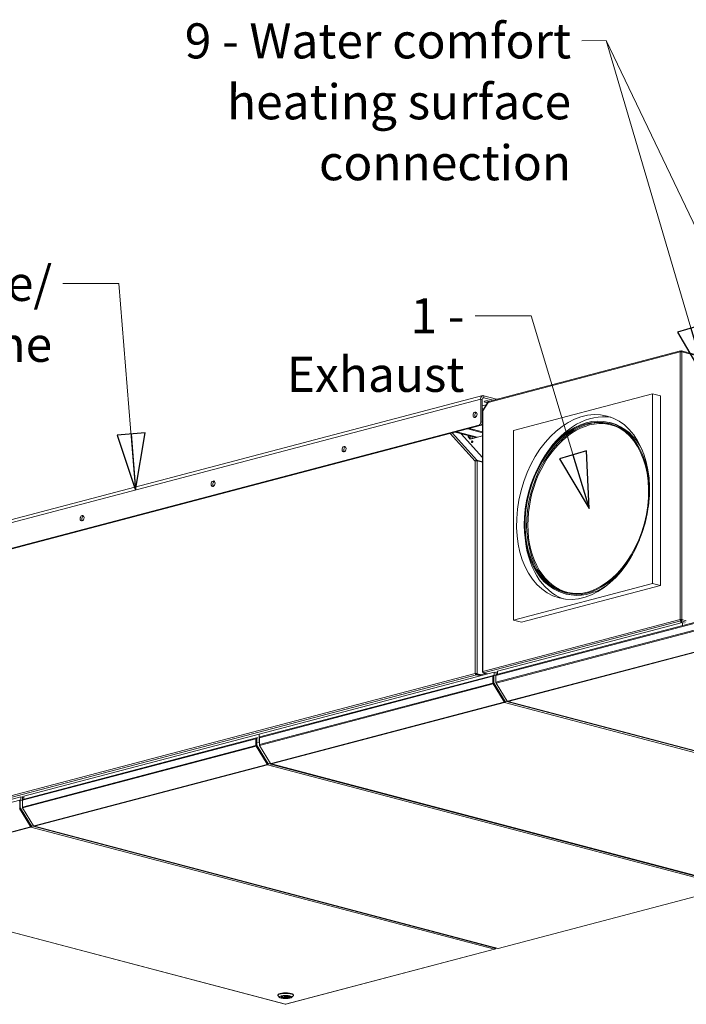
# Model space of a CAD drawing. Units: millimetres. Extents: x 227 to 8086, y 362 to 5804.
# Drawn here: x 6394 to 7344, y 362 to 1765 of the extents above; entities that cross this region are included whole.
import ezdxf

# ---------------------------------------------------------------- set-up
doc = ezdxf.new("R2010")
doc.units = ezdxf.units.MM
doc.header["$LTSCALE"] = 20
doc.layers.add('AM - Drawing', color=7, linetype='Continuous', lineweight=5)
doc.layers.add('AM - Tekst', color=7, linetype='Continuous', lineweight=15)
doc.styles.add('Note Text (ISO)', font='arial.ttf')
doc.dimstyles.new('Default - Method 1b (ISO)$7', dxfattribs={"dimscale": 20, "dimtxt": 2.5, "dimasz": 4, "dimexe": 3.175, "dimexo": 0, "dimgap": 0.762, "dimtad": 1, "dimtoh": 1, "dimrnd": 1e-08, "dimtxsty": 'Note Text (ISO)', "dimcen": 0.09, "dimdle": 10, "dimclrd": 256, "dimclre": 256, "dimclrt": 256, "dimazin": 2, "dimtfac": 1.4, "dimtmove": 0, "dimatfit": 3, "dimldrblk": 'Filled-2', "dimfxl": 1, "dimtolj": 1, "dimlwd": -1, "dimlwe": -1, "dimarcsym": 0})

# ---------------------------------------------------------------- blocks, each defined once
blk = doc.blocks.new('Filled-2')
at = {"color": 0}
for p, q in [((0, 0), (-1, 0.25)), ((-1, 0.25), (-1, -0.25)), ((-1, 0), (0, 0)), ((-1, -0.25), (0, 0))]:
    blk.add_line(p, q, dxfattribs=at)
at = {"color": 0, "flags": 128}
blk.add_lwpolyline([(-1, -0.25), (0, 0), (-1, 0.25), (-1, -0.25)], dxfattribs=at)
at = {"color": 0}
blk.add_solid([(-1, -0.25), (0, 0), (-1, 0.25), (-1, -0.25)], dxfattribs=at)

msp = doc.modelspace()

# ---------------------------------------------------------------- linework, layer by layer
at = {"layer": 'AM - Drawing'}
for p, q in [((7335.82, 1292.23), (7061.74, 1220.08)), ((7336.23, 1293.4), (7062.47, 1221.32)), ((7335.82, 910.59), (7335.82, 1292.23)), ((7336.18, 1292.8), (7336.95, 1293)), ((7336.55, 1292.9), (7336.55, 1293.37)), ((7337.71, 1292.8), (7336.95, 1293)), ((7336.95, 1293), (7336.95, 1292.36)), ((7337.35, 1292.9), (7337.35, 1293.37)), ((7372.87, 1284.13), (7337.66, 1293.4)), ((7370.86, 1283.6), (7338.08, 1292.23)), ((7338.08, 1292.23), (7338.08, 910.59)), ((7051.28, 1224.71), (6288.51, 1023.89)), ((6291.4, 1028.89), (7054.17, 1229.71)), ((7051.28, 1224.71), (7051.28, 1192.26)), ((7053.54, 1224.11), (7051.28, 1224.71)), ((7053.54, 1191.66), (7053.54, 1224.11)), ((7061.51, 1220.62), (7054.16, 1208.65)), ((7055.8, 1226.61), (7054.28, 1226.21)), ((7055.8, 1229.69), (7055.8, 1226.61)), ((7073.9, 1224.93), (7055.8, 1229.69)), ((7055.8, 1226.61), (7069.16, 1223.09)), ((7073.9, 1224.93), (7073.9, 1224.34)), ((7098.23, 1180.07), (7296.22, 1232.2)), ((7307.53, 1229.22), (7296.22, 1232.2)), ((7296.22, 1232.2), (7296.22, 962.07)), ((7307.53, 959.1), (7307.53, 1229.22)), ((7058.92, 1216.41), (7053.54, 1214.99)), ((7055.8, 1211.32), (7053.54, 1210.73)), ((7053.54, 1209.57), (7054.95, 1209.94)), ((7054.43, 1209.09), (7053.54, 1208.86)), ((7053.54, 1207.13), (7053.92, 1207.03)), ((7053.92, 1207.81), (7053.92, 836.08)), ((7061.74, 1220.08), (7054.39, 1208.11)), ((7054.39, 1208.11), (7054.39, 836.5)), ((7044.5, 1205.27), (7045.77, 1204.94)), ((7053.54, 1202.89), (7053.92, 1202.79)), ((6291.33, 988.33), (7048.45, 1187.65)), ((7050.71, 1187.06), (6293.6, 987.73)), ((7035.3, 1183), (7033.03, 1182.4)), ((7033.03, 1182.4), (7053.92, 1176.9)), ((7035.3, 1183), (7053.92, 1178.1)), ((7048.45, 1187.65), (7050.71, 1187.06)), ((7053.54, 1191.66), (7051.28, 1192.26)), ((7098.23, 909.95), (7098.23, 1180.07)), ((7234.68, 1191.51), (7237.51, 1190.76)), ((7043.5, 1136.52), (7007.85, 1175.77)), ((7010.72, 1176.53), (7046.04, 1137.64)), ((7017.19, 1178.23), (7014.93, 1177.64)), ((7014.93, 1177.64), (7044.25, 1169.92)), ((7017.19, 1178.23), (7046.51, 1170.51)), ((7023.35, 1175.42), (7053.92, 1141.76)), ((7033.6, 1170.87), (7033.6, 1172.72)), ((7033.6, 1170.87), (7036.43, 1167.75)), ((7034.45, 1170.65), (7033.6, 1170.87)), ((7034.45, 1172.5), (7034.45, 1170.65)), ((7034.45, 1170.65), (7034.45, 1172.5)), ((7036.95, 1167.89), (7034.45, 1170.65)), ((7053.92, 1172.36), (7036.43, 1167.75)), ((7036.43, 1171.98), (7036.43, 1168.47)), ((7036.71, 1168.15), (7039.26, 1168.82)), ((7036.89, 1167.96), (7036.99, 1167.93)), ((7039.26, 1168.82), (7039.26, 1171.23)), ((7039.26, 1168.82), (7039.82, 1168.68)), ((7040.16, 1168.84), (7053.92, 1172.46)), ((6858.86, 1156.24), (6857.56, 1155.9)), ((7043.5, 834.01), (7043.5, 1136.52)), ((7045.53, 1136.82), (7046.04, 1137.64)), ((7053.92, 1135.57), (7046.04, 1137.64)), ((7046.33, 1136.76), (7046.33, 833.35)), ((7046.33, 1136.76), (7053.92, 1134.76)), ((6672.19, 1107.1), (6670.89, 1106.75)), ((6485.51, 1057.95), (6484.21, 1057.61)), ((7296.22, 962.07), (7098.23, 909.95)), ((7109.54, 906.97), (7307.53, 959.1)), ((7307.53, 959.1), (7296.22, 962.07)), ((7170.52, 947.81), (7173.35, 947.07)), ((7073.11, 830.94), (7387.44, 913.69)), ((7387.8, 914.85), (7073.84, 832.19)), ((7054.39, 836.5), (7335.82, 910.59)), ((7336.55, 908.64), (7055.35, 834.61)), ((7387.44, 904.05), (7073.11, 821.29)), ((7387.61, 902.82), (7073.44, 820.11)), ((7338.73, 906.31), (7075.12, 836.91)), ((7109.54, 906.97), (7098.23, 909.95)), ((7335.82, 910.59), (7336.38, 910.44)), ((7336.95, 909.82), (7336.18, 909.61)), ((7336.55, 909.41), (7336.55, 908.64)), ((7336.55, 908.64), (7336.55, 905.74)), ((7336.95, 910.59), (7336.95, 909.82)), ((7337.71, 909.61), (7336.95, 909.82)), ((7337.35, 909.41), (7337.35, 908.64)), ((7337.35, 905.95), (7337.35, 908.64)), ((7343.26, 907.09), (7337.35, 908.64)), ((7337.51, 910.44), (7338.08, 910.59)), ((7338.08, 910.59), (7344.39, 908.93)), ((7338.73, 906.31), (7341.13, 905.68)), ((7338.73, 901.93), (7338.73, 906.31)), ((7089.74, 794.45), (7387.29, 872.79)), ((7090.54, 793.79), (7388.09, 872.13)), ((6314.33, 642.04), (7043.5, 834.01)), ((7045.4, 831.84), (6315.26, 639.61)), ((7070.65, 835.73), (6735.48, 747.49)), ((6735.85, 742.15), (7068.81, 829.81)), ((7069.54, 831.06), (6736.57, 743.4)), ((7044.11, 833.85), (7043.5, 834.01)), ((7045.4, 833), (7051.42, 831.41)), ((7045.4, 833), (7045.4, 831.84)), ((7045.4, 831.84), (7050.63, 830.46)), ((7045.48, 833.13), (7046.33, 833.35)), ((7045.48, 833.13), (7051.5, 831.54)), ((7052.35, 831.77), (7046.33, 833.35)), ((7050.1, 831.76), (7050.39, 831.84)), ((7052.35, 832.35), (7058.14, 833.88)), ((7054.39, 835.43), (7054.39, 836.08)), ((7054.56, 835.47), (7054.39, 835.43)), ((7054.6, 835.37), (7054.39, 835.43)), ((7060.87, 833.16), (7055.35, 834.61)), ((7068.81, 829.81), (7068.81, 820.16)), ((7069.38, 820.01), (7069.38, 829.66)), ((7069.6, 830.19), (7069.56, 830.18)), ((7070.17, 830.58), (7069.6, 830.43)), ((7069.6, 830.43), (7069.6, 820.07)), ((7069.95, 831.05), (7069.94, 831.05)), ((7070.53, 831.2), (7069.97, 831.05)), ((7070.17, 830.58), (7070.17, 820.22)), ((7073.06, 835.1), (7070.65, 835.73)), ((7070.65, 835.73), (7070.65, 831.21)), ((7073.11, 830.58), (7070.74, 831.2)), ((7073.11, 831.35), (7073.16, 831.37)), ((7073.11, 830.94), (7073.11, 831.35)), ((7073.11, 821.29), (7073.11, 830.94)), ((7073.45, 836.05), (7073.45, 831.97)), ((7073.47, 831.98), (7073.48, 831.98)), ((7075.12, 836.91), (7075.12, 832.53)), ((6735.85, 732.5), (7068.81, 820.16)), ((6736.18, 731.32), (7069.14, 818.98)), ((7069.14, 818.98), (7084.86, 793.4)), ((7069.6, 823.88), (7069.38, 823.82)), ((7085.26, 793.84), (7069.54, 819.42)), ((7070.17, 820.22), (7069.6, 820.07)), ((7070.34, 819.63), (7069.77, 819.49)), ((7069.77, 819.49), (7085.46, 793.95)), ((7070.34, 819.63), (7086.02, 794.1)), ((7073.11, 821), (7073.11, 821.29)), ((7073.11, 821), (7073.13, 821)), ((7073.33, 820.32), (7073.28, 820.41)), ((7073.28, 820.41), (7073.29, 820.41)), ((7089.16, 794.53), (7073.44, 820.11)), ((6752.47, 705.66), (7084.53, 793.08)), ((6753.27, 705), (7085.33, 792.42)), ((7084.53, 793.08), (7084.81, 793.16)), ((7085.26, 793.84), (7084.86, 793.4)), ((7084.87, 793.19), (7085.27, 793.63)), ((7085.33, 792.42), (7085.33, 793.19)), ((7085.33, 792.42), (7745.83, 618.53)), ((7086.02, 794.1), (7085.46, 793.95)), ((7086.2, 794), (7085.64, 793.85)), ((7086.26, 794.04), (7086.46, 794.26)), ((7086.46, 794.26), (7746.96, 620.37)), ((7089.74, 794.45), (7089.45, 794.38)), ((7090.13, 793.79), (7750.62, 619.89)), ((7751.03, 619.9), (7090.54, 793.79)), ((6735.48, 747.49), (6400.31, 659.25)), ((6735.48, 747.49), (6735.48, 735.92)), ((6735.48, 747.49), (6735.48, 735.92)), ((6398.08, 653.22), (6731.04, 740.88)), ((6398.08, 643.57), (6731.04, 731.23)), ((6398.41, 642.39), (6731.37, 730.05)), ((6731.77, 742.13), (6398.8, 654.47)), ((6731.04, 740.88), (6731.04, 731.23)), ((6731.37, 730.05), (6747.09, 704.47)), ((6731.61, 731.08), (6731.61, 740.73)), ((6731.83, 734.96), (6731.61, 734.9)), ((6747.49, 704.91), (6731.77, 730.5)), ((6731.83, 741.27), (6731.79, 741.25)), ((6732.4, 741.65), (6731.83, 741.5)), ((6731.83, 741.5), (6731.83, 731.15)), ((6732.4, 731.3), (6731.83, 731.15)), ((6732.57, 730.71), (6732, 730.56)), ((6732, 730.56), (6747.69, 705.03)), ((6732.18, 742.12), (6732.17, 742.13)), ((6732.76, 742.28), (6732.2, 742.13)), ((6732.4, 741.65), (6732.4, 731.3)), ((6732.57, 730.71), (6748.25, 705.18)), ((6733.84, 742.04), (6732.97, 742.28)), ((6735.48, 735.92), (6733.84, 735.48)), ((6735.85, 736.01), (6735.48, 735.92)), ((6735.85, 735.32), (6735.48, 735.92)), ((6735.48, 735.92), (6735.85, 735.32)), ((6735.85, 742.56), (6735.9, 742.57)), ((6735.85, 742.15), (6735.85, 742.56)), ((6735.85, 732.5), (6735.85, 742.15)), ((6735.85, 732.21), (6735.85, 732.5)), ((6735.85, 732.21), (6735.87, 732.21)), ((6736.07, 731.53), (6736.02, 731.62)), ((6736.02, 731.62), (6736.03, 731.62)), ((6751.9, 705.74), (6736.18, 731.32)), ((6736.21, 743.19), (6736.22, 743.19)), ((6414.7, 616.73), (6746.76, 704.16)), ((6415.5, 616.07), (6747.56, 703.49)), ((6746.76, 704.16), (6747.04, 704.23)), ((6747.49, 704.91), (6747.09, 704.47)), ((6747.1, 704.26), (6747.5, 704.7)), ((6747.56, 703.49), (6747.56, 704.26)), ((6747.56, 703.49), (7408.05, 529.6)), ((6748.25, 705.18), (6747.69, 705.03)), ((6748.43, 705.08), (6747.87, 704.93)), ((6748.49, 705.11), (6748.69, 705.33)), ((6748.69, 705.33), (6753.08, 704.18)), ((6752.47, 705.66), (6752.19, 705.59)), ((6752.87, 704.99), (7413.36, 531.1)), ((7413.77, 531.11), (6753.27, 705)), ((6753.49, 703.22), (6755.28, 703.69)), ((6755.28, 703.69), (6754.79, 704.49)), ((6754.79, 704.49), (6755.28, 703.69)), ((6755.28, 703.69), (6756.55, 704.02)), ((7406.3, 532.3), (6755.28, 703.69)), ((6755.28, 703.69), (7406.3, 532.3)), ((6394.5, 653.34), (6080.54, 570.68)), ((6396.01, 658.12), (6082.63, 575.61)), ((6394.35, 642.29), (6394.35, 651.94)), ((6394.57, 646.16), (6394.35, 646.1)), ((6394.57, 652.47), (6394.53, 652.46)), ((6395.14, 652.86), (6394.57, 652.71)), ((6394.57, 652.71), (6394.57, 642.36)), ((6394.92, 653.33), (6394.91, 653.33)), ((6395.5, 653.49), (6394.93, 653.34)), ((6395.14, 652.86), (6395.14, 642.51)), ((6398.08, 652.86), (6395.7, 653.48)), ((6400.31, 656.99), (6396.01, 658.12)), ((6396.01, 658.12), (6396.01, 653.4)), ((6398.08, 653.63), (6398.13, 653.65)), ((6398.08, 653.22), (6398.08, 653.63)), ((6398.08, 643.57), (6398.08, 653.22)), ((6398.42, 658.34), (6398.42, 654.25)), ((6398.44, 654.26), (6398.45, 654.26)), ((6400.31, 659.25), (6400.31, 654.87)), ((6394.11, 641.26), (6409.83, 615.68)), ((6410.23, 616.12), (6394.51, 641.7)), ((6395.14, 642.51), (6394.57, 642.36)), ((6395.3, 641.92), (6394.74, 641.77)), ((6394.74, 641.77), (6410.42, 616.24)), ((6395.3, 641.92), (6410.99, 616.39)), ((6398.08, 643.28), (6398.08, 643.57)), ((6398.08, 643.28), (6398.1, 643.28)), ((6398.3, 642.61), (6398.25, 642.69)), ((6398.25, 642.69), (6398.26, 642.69)), ((6414.13, 616.81), (6398.41, 642.39)), ((6111.95, 537.03), (6409.5, 615.36)), ((6112.75, 536.36), (6410.3, 614.7)), ((6409.5, 615.36), (6409.78, 615.44)), ((6410.23, 616.12), (6409.83, 615.68)), ((6409.84, 615.47), (6410.24, 615.91)), ((6410.3, 614.7), (6410.3, 615.47)), ((6410.3, 614.7), (7070.79, 440.81)), ((6410.99, 616.39), (6410.42, 616.24)), ((6411.17, 616.29), (6410.61, 616.14)), ((6411.23, 616.32), (6411.43, 616.54)), ((6411.43, 616.54), (7071.92, 442.65)), ((6414.7, 616.73), (6414.42, 616.66)), ((6415.1, 616.07), (7075.59, 442.18)), ((7076, 442.18), (6415.5, 616.07)), ((6112.34, 536.36), (6772.83, 362.47)), ((6773.24, 362.47), (6112.75, 536.36)), ((7408.05, 529.6), (7076, 442.18)), ((7076.4, 442.18), (7408.46, 529.6)), ((7070.79, 440.81), (6773.24, 362.47)), ((6773.65, 362.47), (7071.2, 440.81)), ((7071.45, 441.28), (7071.59, 441.05)), ((7071.59, 441.05), (7071.88, 441.13)), ((7071.63, 441.53), (7071.88, 441.13)), ((7072.17, 441.3), (7071.8, 441.9)), ((7071.92, 442.12), (7071.84, 442.03)), ((7072.31, 442.23), (7071.86, 442.11)), ((7072.12, 442.33), (7071.89, 442.26)), ((7071.92, 442.65), (7072.12, 442.33)), ((7072.17, 441.3), (7073.47, 442.74)), ((7072.36, 442.26), (7072.92, 442.88)), ((6762.04, 375.11), (6762.04, 375.88)), ((6764.78, 372.16), (6762.47, 374.3)), ((6769.4, 373.89), (6768.7, 374.08)), ((6769.4, 373.89), (6769.4, 374.23)), ((6770.78, 374.42), (6771.1, 374.34)), ((6771.64, 373.33), (6771.64, 374.41)), ((6774.84, 373.33), (6774.84, 374.41)), ((6775.39, 372.32), (6775.39, 374.34)), ((6776.84, 371.94), (6775.39, 372.32)), ((6776.84, 374), (6776.84, 371.94)), ((6777.08, 372.77), (6777.08, 373.89)), ((6777.08, 372.77), (6778.54, 372.38)), ((6781.71, 372.16), (6784.02, 374.3)), ((6784.44, 375.11), (6784.44, 375.88))]:
    msp.add_line(p, q, dxfattribs=at)
for centre, major_axis, ratio, start_param, end_param in [((7336.95, 1291.93), (-1.6, 0), 0.2632735, 3.9269908, 5.4977871), ((7055.8, 1223.52), (-1.63, 6.19), 0.6821609, 5.9148577, 7.485654), ((7055.8, 1223.52), (-0.81, 3.09), 0.6821609, 5.9148577, 7.485654), ((7060.21, 1221.21), (-4, 0), 0.2632735, 3.5971957, 8.1167047), ((7062.87, 1219.78), (-1.36, 0.84), 0.2961981, 5.7246624, 7.0786801), ((7062.87, 1219.78), (-0.41, 1.55), 0.6821609, 0, 1.2024687), ((7071.08, 1224.18), (4, 0), 0.2632735, 0.3774707, 0.7853982), ((7055.52, 1207.81), (-1.6, 0), 0.2632735, 5.4977871, 6.2831853), ((7055.52, 1207.81), (-1.36, 0.84), 0.2961981, 0, 0.7954948), ((7045.51, 1201.93), (-1.02, -3.87), 0.6821609, 3.5847084, 5.8400696), ((7202.6, 1069.66), (-32.08, -121.85), 0.6821609, 1.7666537, 7.6581242), ((7204.84, 1069.07), (-31.69, -120.38), 0.6821609, 3.1552736, 6.2695043), ((7205.72, 1068.83), (-31.38, -119.18), 0.6821609, 2.8948199, 6.529958), ((7208.54, 1068.09), (34.12, 129.58), 0.6821609, 0.0640372, 1.1097321), ((7048.45, 1191.51), (-1.02, -3.87), 0.6821609, 0.3683276, 1.939124), ((7050.71, 1190.92), (-1.02, -3.87), 0.6821609, 0.3683276, 1.939124), ((7205.43, 1068.91), (32.08, 121.85), 0.6821609, 5.6214524, 6.2831853), ((7035.86, 1168.34), (-2, 0), 0.2632735, 4.4256324, 4.6119725), ((7035.86, 1168.34), (0.8, 0), 0.2632735, 0.7853982, 0.8402192), ((7037.84, 1166.16), (-0.51, 1.93), 0.6821609, 0.2751735, 0.316654), ((7039.82, 1163.96), (-0.37, -1.39), 0.6821609, 3.6045781, 5.8201999), ((7039.82, 1163.96), (0.37, 1.39), 0.6821609, 0.4629854, 2.6786073), ((7040.67, 1163.73), (-0.37, -1.39), 0.6821609, 4.2460991, 5.1786789), ((6858.83, 1152.79), (-1.02, -3.87), 0.6821609, 3.5847084, 5.8400696), ((6672.15, 1103.64), (-1.02, -3.87), 0.6821609, 3.5847084, 5.8400696), ((6485.48, 1054.49), (-1.02, -3.87), 0.6821609, 3.5847084, 5.8400696), ((7208.54, 1068.09), (-34.12, -129.58), 0.6821609, 5.1734532, 6.2191481), ((7205.43, 1068.91), (-32.08, -121.85), 0.6821609, 0, 0.661733), ((7336.95, 910.29), (1.6, 0), 0.2632735, 0.7853982, 2.3561945), ((7069.94, 829.51), (-0.41, 1.55), 0.6821609, 5.9148577, 7.485654), ((7069.94, 829.51), (-0.204, 0.774), 0.6821609, 0.2751735, 1.2024687), ((7070.17, 830.28), (-0.204, 0.774), 0.6821609, 0, 1.2024687), ((7070.74, 830.43), (-0.204, 0.774), 0.6821609, 5.9148577, 7.485654), ((7074.24, 830.64), (-0.41, 1.55), 0.6821609, 0, 1.2024687), ((7073.68, 831.2), (-0.204, 0.774), 0.6821609, 0, 1.2024687), ((7069.94, 819.86), (0.41, -1.55), 0.6821609, 4.3440613, 5.1294595), ((7069.94, 819.86), (-0.204, 0.774), 0.6821609, 1.2024687, 1.9878668), ((7070.17, 819.93), (0.204, -0.774), 0.6821609, 4.3440613, 5.1294595), ((7070.74, 820.07), (0.204, -0.774), 0.6821609, 4.3440613, 5.1294595), ((7074.24, 820.99), (-0.41, 1.55), 0.6821609, 1.2024687, 1.9878668), ((7073.68, 820.85), (-0.204, 0.774), 0.6821609, 1.2024687, 1.9878668), ((7085.33, 793.96), (0.41, -1.55), 0.6821609, 5.1294595, 5.9148577), ((7084.69, 793.35), (0.178, -0.161), 0.6685231, 5.8735433, 7.4443396), ((7085.33, 793.96), (0.204, -0.774), 0.6821609, 5.3761156, 5.9148577), ((7085.09, 793.79), (0.178, -0.161), 0.6685231, 0, 1.1611543), ((7085.33, 793.96), (-0.41, -1.55), 0.6821609, 0.3683276, 1.939124), ((7085.33, 793.96), (-0.204, -0.774), 0.6821609, 0.3683276, 1.691947), ((7085.58, 794.09), (0.061, -0.232), 0.6821609, 5.1294595, 6.2831853), ((7086.14, 794.24), (0.061, -0.232), 0.6821609, 5.1294595, 6.7002558), ((7089.33, 794.57), (-0.178, 0.161), 0.6685231, 1.1611543, 2.7319506), ((7090.54, 795.33), (-0.41, -1.55), 0.6821609, 5.5298729, 6.651513), ((7090.54, 795.33), (0.41, -1.55), 0.6821609, 5.1294595, 5.9148577), ((6732.17, 740.58), (-0.41, 1.55), 0.6821609, 5.9148577, 7.485654), ((6732.17, 730.94), (0.41, -1.55), 0.6821609, 4.3440613, 5.1294595), ((6732.17, 740.58), (-0.204, 0.774), 0.6821609, 0.2751735, 1.2024687), ((6732.17, 730.94), (-0.204, 0.774), 0.6821609, 1.2024687, 1.9878668), ((6732.4, 741.35), (-0.204, 0.774), 0.6821609, 0, 1.2024687), ((6732.4, 731), (0.204, -0.774), 0.6821609, 4.3440613, 5.1294595), ((6732.97, 741.5), (-0.204, 0.774), 0.6821609, 5.9148577, 7.485654), ((6732.97, 731.15), (0.204, -0.774), 0.6821609, 4.3440613, 5.1294595), ((6736.98, 741.85), (-0.41, 1.55), 0.6821609, 0, 1.2024687), ((6736.42, 742.41), (-0.204, 0.774), 0.6821609, 0, 1.2024687), ((6736.98, 732.2), (-0.41, 1.55), 0.6821609, 1.2024687, 1.9878668), ((6736.42, 732.06), (-0.204, 0.774), 0.6821609, 1.2024687, 1.9878668), ((6747.56, 705.04), (0.41, -1.55), 0.6821609, 5.1294595, 5.9148577), ((6746.92, 704.43), (0.178, -0.161), 0.6685231, 5.8735433, 7.4443396), ((6747.56, 705.04), (0.204, -0.774), 0.6821609, 5.3761156, 5.9148577), ((6747.32, 704.87), (0.178, -0.161), 0.6685231, 0, 1.1611543), ((6747.56, 705.04), (-0.41, -1.55), 0.6821609, 0.3683276, 1.939124), ((6747.56, 705.04), (-0.204, -0.774), 0.6821609, 0.3683276, 1.691947), ((6747.81, 705.16), (0.061, -0.232), 0.6821609, 5.1294595, 6.2831853), ((6748.37, 705.31), (0.061, -0.232), 0.6821609, 5.1294595, 6.7002558), ((6752.07, 705.78), (-0.178, 0.161), 0.6685231, 1.1611543, 2.7319506), ((6753.27, 706.54), (-0.41, -1.55), 0.6821609, 5.5298729, 6.651513), ((6753.27, 706.54), (0.41, -1.55), 0.6821609, 5.1294595, 5.9148577), ((6394.91, 651.79), (-0.41, 1.55), 0.6821609, 5.9148577, 7.485654), ((6394.91, 651.79), (-0.204, 0.774), 0.6821609, 0.2751735, 1.2024687), ((6395.14, 652.56), (-0.204, 0.774), 0.6821609, 0, 1.2024687), ((6395.7, 652.71), (-0.204, 0.774), 0.6821609, 5.9148577, 7.485654), ((6399.21, 652.92), (-0.41, 1.55), 0.6821609, 0, 1.2024687), ((6398.65, 653.49), (-0.204, 0.774), 0.6821609, 0, 1.2024687), ((6394.91, 642.14), (-0.204, 0.774), 0.6821609, 1.2024687, 1.9878668), ((6395.14, 642.21), (0.204, -0.774), 0.6821609, 4.3440613, 5.1294595), ((6395.7, 642.36), (0.204, -0.774), 0.6821609, 4.3440613, 5.1294595), ((6399.21, 643.28), (-0.41, 1.55), 0.6821609, 1.2024687, 1.9878668), ((6398.65, 643.13), (-0.204, 0.774), 0.6821609, 1.2024687, 1.9878668), ((6410.3, 616.24), (0.41, -1.55), 0.6821609, 5.1294595, 5.9148577), ((6409.66, 615.63), (0.178, -0.161), 0.6685231, 5.8735433, 7.4443396), ((6410.3, 616.24), (0.204, -0.774), 0.6821609, 5.3761156, 5.9148577), ((6410.06, 616.07), (0.178, -0.161), 0.6685231, 0, 1.1611543), ((6410.3, 616.24), (-0.41, -1.55), 0.6821609, 0.3683276, 1.939124), ((6410.3, 616.24), (-0.204, -0.774), 0.6821609, 0.3683276, 1.691947), ((6410.54, 616.37), (0.061, -0.232), 0.6821609, 5.1294595, 6.2831853), ((6411.11, 616.52), (0.061, -0.232), 0.6821609, 5.1294595, 6.7002558), ((6414.3, 616.85), (-0.178, 0.161), 0.6685231, 1.1611543, 2.7319506), ((6415.5, 617.61), (-0.41, -1.55), 0.6821609, 5.5298729, 6.651513), ((6415.5, 617.61), (0.41, -1.55), 0.6821609, 5.1294595, 5.9148577), ((7070.79, 442.35), (-0.41, -1.55), 0.6821609, 0.3683276, 1.939124), ((7070.79, 442.35), (0.41, -1.55), 0.6821609, 5.9148577, 6.7002558), ((7072, 441.26), (0.204, 0.126), 0.2961981, 3.9168942, 5.4876905), ((7072.24, 442.46), (0.061, -0.232), 0.6821609, 5.1294595, 6.7002558), ((7076, 443.72), (-0.41, -1.55), 0.6821609, 0, 0.3683276), ((7076, 443.72), (0.41, -1.55), 0.6821609, 5.9148577, 6.2831853), ((6773.24, 375.88), (11.2, 0), 0.2632735, 0, 3.1415927), ((6773.24, 375.11), (-11.2, 0), 0.2632735, 2.8651853, 6.5595926), ((6773.24, 373.02), (-6.44, 0), 0.2632735, 6.0719102, 9.636053), ((6773.24, 373.33), (-6.4, 0), 0.2632735, 0.0574206, 2.1675781), ((6773.24, 373.33), (-4.4, 0), 0.2632735, 5.7740138, 8.3631532), ((6773.24, 373.33), (4.4, 0), 0.2632735, 5.7740138, 8.3631532), ((6773.24, 373.33), (6.4, 0), 0.2632735, 5.6864035, 6.2257647), ((6773.24, 364.02), (-0.41, -1.55), 0.6821609, 0, 0.3683276), ((6773.24, 364.02), (0.41, -1.55), 0.6821609, 5.9148577, 6.2831853)]:
    msp.add_ellipse(centre, major_axis=major_axis, ratio=ratio, start_param=start_param, end_param=end_param, dxfattribs=at)
for centre, major_axis, ratio in [((7043.24, 1202.53), (-1.02, -3.87), 0.6821609), ((7197.22, 1071.07), (34.12, 129.58), 0.6821609), ((7202.6, 1069.66), (31.69, 120.38), 0.6821609), ((7038.97, 1164.18), (-0.37, -1.39), 0.6821609), ((6856.57, 1153.38), (-1.02, -3.87), 0.6821609), ((6669.89, 1104.24), (-1.02, -3.87), 0.6821609), ((6483.22, 1055.09), (-1.02, -3.87), 0.6821609), ((6773.24, 372.79), (-8.8, 0), 0.2632735), ((6773.24, 372.79), (6.68, 0), 0.2632735), ((6773.24, 373.33), (-1.6, 0), 0.2632735)]:
    msp.add_ellipse(centre, major_axis=major_axis, ratio=ratio, dxfattribs=at)
for points, knots in [([(7336.55, 1293.37), (7336.22, 1293.51), (7335.9, 1293.28), (7335.81, 1292.83), (7335.78, 1292.65), (7335.78, 1292.45), (7335.82, 1292.23)], [0, 0, 0, 0, 1.1358119, 1.1358119, 1.1358119, 1.5707963, 1.5707963, 1.5707963, 1.5707963]), ([(7338.08, 1292.23), (7338.18, 1292.79), (7338.01, 1293.26), (7337.71, 1293.38), (7337.6, 1293.43), (7337.47, 1293.43), (7337.35, 1293.37)], [0, 0, 0, 0, 1.1358119, 1.1358119, 1.1358119, 1.5707963, 1.5707963, 1.5707963, 1.5707963]), ([(7046.04, 1137.64), (7045.5, 1137.81), (7044.77, 1137.63), (7044.18, 1137.21), (7043.91, 1137.02), (7043.68, 1136.78), (7043.5, 1136.52)], [0, 0, 0, 0, 1.0741845, 1.0741845, 1.0741845, 1.5707963, 1.5707963, 1.5707963, 1.5707963]), ([(7043.5, 1136.52), (7044, 1136.71), (7044.8, 1136.82), (7045.48, 1136.82), (7045.8, 1136.82), (7046.09, 1136.8), (7046.33, 1136.76)], [0, 0, 0, 0, 1.0741845, 1.0741845, 1.0741845, 1.5707963, 1.5707963, 1.5707963, 1.5707963]), ([(7335.82, 910.59), (7335.72, 909.98), (7335.89, 909.31), (7336.18, 908.94), (7336.29, 908.8), (7336.42, 908.69), (7336.55, 908.64)], [0, 0, 0, 0, 1.1358119, 1.1358119, 1.1358119, 1.5707963, 1.5707963, 1.5707963, 1.5707963]), ([(7337.35, 908.64), (7337.68, 908.78), (7338, 909.28), (7338.08, 909.88), (7338.12, 910.11), (7338.12, 910.35), (7338.08, 910.59)], [0, 0, 0, 0, 1.1358119, 1.1358119, 1.1358119, 1.5707963, 1.5707963, 1.5707963, 1.5707963]), ([(7046.33, 833.35), (7045.82, 833.64), (7045.03, 833.84), (7044.34, 833.94), (7044.03, 833.98), (7043.73, 834.01), (7043.5, 834.01)], [0, 0, 0, 0, 1.0741845, 1.0741845, 1.0741845, 1.5707963, 1.5707963, 1.5707963, 1.5707963]), ([(7043.5, 834.01), (7043.61, 833.35), (7044.02, 832.63), (7044.57, 832.21), (7044.83, 832.02), (7045.11, 831.89), (7045.4, 831.84)], [0, 0, 0, 0, 1.0741845, 1.0741845, 1.0741845, 1.5707963, 1.5707963, 1.5707963, 1.5707963]), ([(7044.51, 833.71), (7044.44, 833.75), (7044.35, 833.78), (7044.21, 833.83), (7044.16, 833.84), (7044.11, 833.85)], [0, 0, 0, 0, 0.034876112, 0.034876112, 0.054343968, 0.054343968, 0.054343968, 0.054343968]), ([(7044.35, 833.78), (7044.49, 833.47), (7044.82, 833.13), (7045.21, 833.03), (7045.27, 833.01), (7045.33, 833), (7045.4, 833)], [0.017727, 0.017727, 0.017727, 0.017727, 1.3507155, 1.3507155, 1.3507155, 1.5707963, 1.5707963, 1.5707963, 1.5707963]), ([(7044.51, 833.71), (7044.77, 833.6), (7045.1, 833.44), (7045.34, 833.25), (7045.39, 833.21), (7045.44, 833.17), (7045.48, 833.13)], [0.2626293, 0.2626293, 0.2626293, 0.2626293, 1.3507155, 1.3507155, 1.3507155, 1.5707963, 1.5707963, 1.5707963, 1.5707963]), ([(7054.39, 836.5), (7053.96, 836.33), (7053.81, 836.09), (7054.02, 835.89), (7054.1, 835.81), (7054.22, 835.74), (7054.39, 835.67)], [0, 0, 0, 0, 1.1358119, 1.1358119, 1.1358119, 1.5707963, 1.5707963, 1.5707963, 1.5707963]), ([(7055.35, 834.61), (7054.97, 834.73), (7054.59, 835.22), (7054.45, 835.81), (7054.39, 836.03), (7054.37, 836.27), (7054.39, 836.5)], [0, 0, 0, 0, 1.1358119, 1.1358119, 1.1358119, 1.5707963, 1.5707963, 1.5707963, 1.5707963])]:
    msp.add_open_spline(points, degree=3, knots=knots, dxfattribs=at)

# ---------------------------------------------------------------- texts
at = {"layer": 'AM - Tekst', "char_height": 50, "attachment_point": 3, "line_spacing_factor": 1.041382, "style": 'Note Text (ISO)'}
for s, insert, width in [('\\fLibre Franklin|b0|i0;\\H50.0000;9 - Water comfort\\P\\fLibre Franklin|b0|i0;\\H50.0000;heating surface\\P\\fLibre Franklin|b0|i0;\\H50.0000;connection', (7180.16, 1760.23), 567.4641), ('\\fLibre Franklin|b0|i0;\\H50.0000;5 - Wall frame/\\P\\fLibre Franklin|b0|i0;\\H50.0000;Ceiling frame', (6440.49, 1414.67), 464.1946)]:
    msp.add_mtext(s, dxfattribs=dict(at, insert=insert, width=width))
at = {"layer": 'AM - Tekst', "insert": (7028.08, 1368.44), "char_height": 50, "width": 340.7496, "attachment_point": 3, "style": 'Note Text (ISO)'}
msp.add_mtext('\\fLibre Franklin|b0|i0;\\H50.0000;1 - Exhaust', dxfattribs=at)

# ---------------------------------------------------------------- leaders
at = {"layer": 'AM - Tekst', "annotation_type": 0, "has_hookline": 1, "hookline_direction": 1}
for points, text_width in [([(7373.69, 1249.15), (7230.16, 1735.83), (7195.4, 1735.23)], 561.73), ([(6559.35, 1095.2), (6535.73, 1389.67), (6455.73, 1389.67)], 460.11), ([(7205.72, 1068.83), (7123.32, 1343.44), (7043.32, 1343.44)], 335.38)]:
    msp.add_leader(points, dimstyle='Default - Method 1b (ISO)$7', override={"dimtad": 0}, dxfattribs=dict(at, text_width=text_width))
at = {"layer": 'AM - Tekst'}
msp.add_leader([(7510.12, 1150.37), (7230.16, 1735.83)], dimstyle='Default - Method 1b (ISO)$7', override={"dimtad": 0}, dxfattribs=at)

doc.saveas('drawing.dxf')
